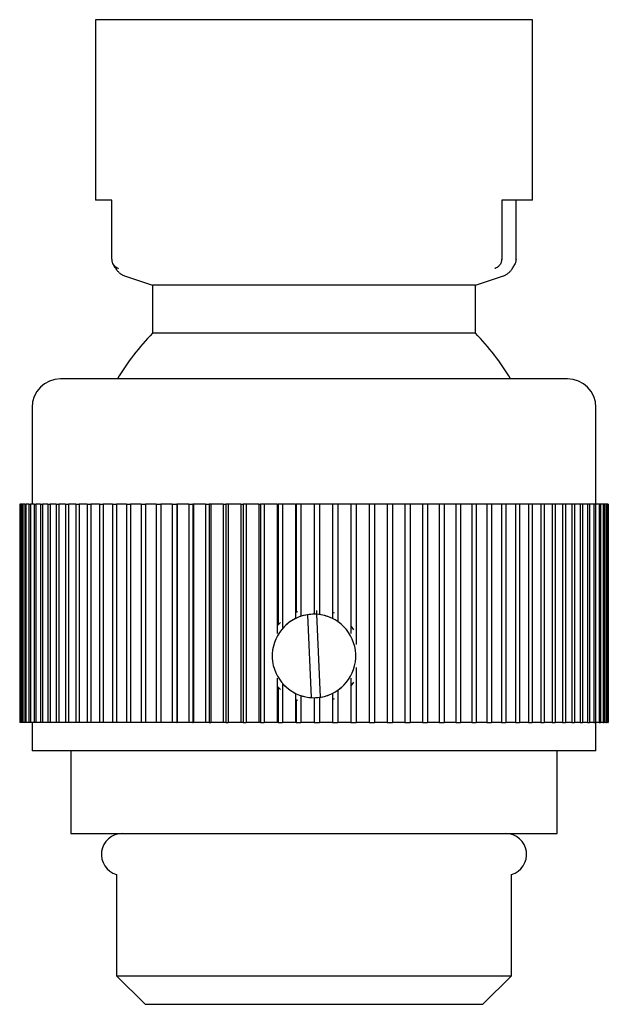
# Model space of a CAD drawing. Units: millimetres. Extents: x 1174 to 1468, y 1427 to 1612.
# Drawn here: x 1306 to 1337, y 1427 to 1479 of the extents above; entities that cross this region are included whole.
import ezdxf

# ---------------------------------------------------------------- set-up
doc = ezdxf.new("R2010")
doc.units = ezdxf.units.MM
doc.linetypes.add('SLD-Solid', pattern=[0])

msp = doc.modelspace()

# ---------------------------------------------------------------- linework, layer by layer
at = {"color": 7, "linetype": 'SLD-Solid', "lineweight": 25}
for p, q in [((1309.862, 1478.937), (1309.862, 1469.415)), ((1320.497, 1478.937), (1309.862, 1478.937)), ((1332.862, 1478.937), (1320.497, 1478.937)), ((1332.862, 1469.415), (1332.862, 1478.937)), ((1310.706, 1469.415), (1309.862, 1469.415)), ((1310.706, 1466.316), (1310.706, 1469.415)), ((1332.862, 1469.415), (1331.248, 1469.415)), ((1331.248, 1469.415), (1331.248, 1466.316)), ((1332.018, 1466.316), (1332.018, 1469.415)), ((1310.706, 1466.316), (1310.707, 1466.298)), ((1331.248, 1466.298), (1331.248, 1466.316)), ((1332.018, 1466.316), (1332.017, 1466.298)), ((1311.374, 1465.44), (1311.376, 1465.439)), ((1311.374, 1465.433), (1312.862, 1464.937)), ((1329.862, 1464.937), (1331.35, 1465.433)), ((1331.35, 1465.44), (1331.348, 1465.439)), ((1312.862, 1464.937), (1312.862, 1462.408)), ((1320.723, 1464.937), (1312.862, 1464.937)), ((1329.862, 1464.937), (1320.723, 1464.937)), ((1329.862, 1462.408), (1329.862, 1464.937)), ((1320.723, 1462.408), (1312.862, 1462.408)), ((1329.862, 1462.408), (1320.723, 1462.408)), ((1334.712, 1459.997), (1308.012, 1459.997)), ((1306.512, 1458.497), (1306.512, 1453.397)), ((1336.212, 1453.397), (1336.212, 1458.497)), ((1305.862, 1453.397), (1305.862, 1441.897)), ((1305.862, 1453.397), (1305.865, 1453.397)), ((1305.865, 1453.397), (1305.865, 1441.897)), ((1305.893, 1453.397), (1305.865, 1453.397)), ((1305.893, 1453.397), (1305.893, 1441.897)), ((1305.893, 1453.397), (1305.913, 1453.397)), ((1305.913, 1453.397), (1305.913, 1441.897)), ((1305.984, 1453.397), (1305.913, 1453.397)), ((1305.984, 1453.397), (1305.984, 1441.897)), ((1305.984, 1453.397), (1306.023, 1453.397)), ((1306.023, 1453.397), (1306.023, 1441.897)), ((1306.136, 1453.397), (1306.023, 1453.397)), ((1306.136, 1453.397), (1306.136, 1441.897)), ((1306.136, 1453.397), (1306.193, 1453.397)), ((1306.193, 1453.397), (1306.193, 1441.897)), ((1306.349, 1453.397), (1306.193, 1453.397)), ((1306.349, 1453.397), (1306.349, 1441.897)), ((1306.349, 1453.397), (1306.423, 1453.397)), ((1306.423, 1453.397), (1306.423, 1441.897)), ((1306.621, 1453.397), (1306.423, 1453.397)), ((1306.621, 1453.397), (1306.621, 1441.897)), ((1306.621, 1453.397), (1306.712, 1453.397)), ((1306.712, 1453.397), (1306.712, 1441.897)), ((1306.95, 1453.397), (1306.712, 1453.397)), ((1306.95, 1453.397), (1306.95, 1441.897)), ((1306.95, 1453.397), (1307.059, 1453.397)), ((1307.059, 1453.397), (1307.059, 1441.897)), ((1307.337, 1453.397), (1307.059, 1453.397)), ((1307.337, 1453.397), (1307.337, 1441.897)), ((1307.337, 1453.397), (1307.462, 1453.397)), ((1307.462, 1453.397), (1307.462, 1441.897)), ((1307.779, 1453.397), (1307.462, 1453.397)), ((1307.779, 1453.397), (1307.779, 1441.897)), ((1307.779, 1453.397), (1307.92, 1453.397)), ((1307.92, 1453.397), (1307.92, 1441.897)), ((1308.275, 1453.397), (1307.92, 1453.397)), ((1308.275, 1453.397), (1308.275, 1441.897)), ((1308.275, 1453.397), (1308.431, 1453.397)), ((1308.431, 1453.397), (1308.431, 1441.897)), ((1308.822, 1453.397), (1308.431, 1453.397)), ((1308.822, 1453.397), (1308.822, 1441.897)), ((1308.822, 1453.397), (1308.993, 1453.397)), ((1308.993, 1453.397), (1308.993, 1441.897)), ((1309.419, 1453.397), (1308.993, 1453.397)), ((1309.419, 1453.397), (1309.419, 1441.897)), ((1309.419, 1453.397), (1309.604, 1453.397)), ((1309.604, 1453.397), (1309.604, 1441.897)), ((1310.063, 1453.397), (1309.604, 1453.397)), ((1310.063, 1453.397), (1310.063, 1441.897)), ((1310.063, 1453.397), (1310.261, 1453.397)), ((1310.261, 1453.397), (1310.261, 1441.897)), ((1310.751, 1453.397), (1310.261, 1453.397)), ((1310.751, 1453.397), (1310.751, 1441.897)), ((1310.751, 1453.397), (1310.963, 1453.397)), ((1310.963, 1453.397), (1310.963, 1441.897)), ((1311.482, 1453.397), (1310.963, 1453.397)), ((1311.482, 1453.397), (1311.482, 1441.897)), ((1311.482, 1453.397), (1311.705, 1453.397)), ((1311.705, 1453.397), (1311.705, 1441.897)), ((1312.251, 1453.397), (1311.705, 1453.397)), ((1312.251, 1453.397), (1312.251, 1441.897)), ((1312.251, 1453.397), (1312.485, 1453.397)), ((1312.485, 1453.397), (1312.485, 1441.897)), ((1313.057, 1453.397), (1312.485, 1453.397)), ((1313.057, 1453.397), (1313.057, 1441.897)), ((1313.057, 1453.397), (1313.3, 1453.397)), ((1313.3, 1453.397), (1313.3, 1441.897)), ((1313.895, 1453.397), (1313.3, 1453.397)), ((1313.895, 1453.397), (1313.895, 1441.897)), ((1313.895, 1453.397), (1314.136, 1453.397)), ((1314.136, 1453.397), (1314.136, 1441.897)), ((1314.148, 1453.397), (1314.136, 1453.397)), ((1314.148, 1453.397), (1314.148, 1441.897)), ((1314.762, 1453.397), (1314.148, 1453.397)), ((1314.762, 1453.397), (1314.762, 1441.897)), ((1314.762, 1453.397), (1314.975, 1453.397)), ((1314.975, 1453.397), (1314.975, 1441.897)), ((1315.023, 1453.397), (1314.975, 1453.397)), ((1315.023, 1453.397), (1315.023, 1441.897)), ((1315.656, 1453.397), (1315.023, 1453.397)), ((1315.656, 1453.397), (1315.656, 1441.897)), ((1315.656, 1453.397), (1315.84, 1453.397)), ((1315.84, 1453.397), (1315.84, 1441.897)), ((1315.924, 1453.397), (1315.84, 1453.397)), ((1315.924, 1453.397), (1315.924, 1441.897)), ((1316.572, 1453.397), (1315.924, 1453.397)), ((1316.572, 1453.397), (1316.572, 1441.897)), ((1316.572, 1453.397), (1316.727, 1453.397)), ((1316.727, 1453.397), (1316.727, 1441.897)), ((1316.846, 1453.397), (1316.727, 1453.397)), ((1316.846, 1453.397), (1316.846, 1441.897)), ((1317.507, 1453.397), (1316.846, 1453.397)), ((1317.507, 1453.397), (1317.507, 1441.897)), ((1317.507, 1453.397), (1317.632, 1453.397)), ((1317.632, 1453.397), (1317.632, 1441.897)), ((1317.786, 1453.397), (1317.632, 1453.397)), ((1317.786, 1453.397), (1317.786, 1441.897)), ((1318.458, 1453.397), (1317.786, 1453.397)), ((1318.458, 1453.397), (1318.458, 1441.897)), ((1318.458, 1453.397), (1318.551, 1453.397)), ((1318.551, 1453.397), (1318.551, 1441.897)), ((1318.74, 1453.397), (1318.551, 1453.397)), ((1318.74, 1453.397), (1318.74, 1441.897)), ((1319.419, 1453.397), (1318.74, 1453.397)), ((1319.419, 1453.397), (1319.419, 1446.573)), ((1319.419, 1453.397), (1319.482, 1453.397)), ((1319.482, 1453.397), (1319.482, 1447.045)), ((1319.704, 1453.397), (1319.482, 1453.397)), ((1319.704, 1453.397), (1319.704, 1446.901)), ((1320.389, 1453.397), (1319.704, 1453.397)), ((1320.389, 1453.397), (1320.389, 1447.37)), ((1320.389, 1453.397), (1320.42, 1453.397)), ((1320.42, 1453.397), (1320.42, 1447.713)), ((1320.675, 1453.397), (1320.42, 1453.397)), ((1320.675, 1453.397), (1320.675, 1447.487)), ((1321.362, 1453.397), (1320.675, 1453.397)), ((1321.362, 1453.397), (1321.362, 1447.597)), ((1321.649, 1453.397), (1321.362, 1453.397)), ((1321.649, 1453.397), (1321.649, 1447.578)), ((1322.335, 1453.397), (1321.649, 1453.397)), ((1322.335, 1453.397), (1322.335, 1447.37)), ((1322.622, 1453.397), (1322.335, 1453.397)), ((1322.622, 1453.397), (1322.622, 1447.201)), ((1323.305, 1453.397), (1322.622, 1453.397)), ((1323.305, 1453.397), (1323.305, 1446.573)), ((1323.589, 1453.397), (1323.305, 1453.397)), ((1323.589, 1453.397), (1323.589, 1446.009)), ((1324.266, 1453.397), (1323.589, 1453.397)), ((1324.266, 1453.397), (1324.266, 1441.897)), ((1324.548, 1453.397), (1324.266, 1453.397)), ((1324.548, 1453.397), (1324.548, 1441.897)), ((1325.217, 1453.397), (1324.548, 1453.397)), ((1325.217, 1453.397), (1325.217, 1441.897)), ((1325.494, 1453.397), (1325.217, 1453.397)), ((1325.494, 1453.397), (1325.494, 1441.897)), ((1326.152, 1453.397), (1325.494, 1453.397)), ((1326.152, 1453.397), (1326.152, 1441.897)), ((1326.424, 1453.397), (1326.152, 1453.397)), ((1326.424, 1453.397), (1326.424, 1441.897)), ((1327.068, 1453.397), (1326.424, 1453.397)), ((1327.068, 1453.397), (1327.068, 1441.897)), ((1327.334, 1453.397), (1327.068, 1453.397)), ((1327.334, 1453.397), (1327.334, 1441.897)), ((1327.962, 1453.397), (1327.334, 1453.397)), ((1327.962, 1453.397), (1327.962, 1441.897)), ((1328.22, 1453.397), (1327.962, 1453.397)), ((1328.22, 1453.397), (1328.22, 1441.897)), ((1328.829, 1453.397), (1328.22, 1453.397)), ((1328.829, 1453.397), (1328.829, 1441.897)), ((1329.079, 1453.397), (1328.829, 1453.397)), ((1329.079, 1453.397), (1329.079, 1441.897)), ((1329.667, 1453.397), (1329.079, 1453.397)), ((1329.667, 1453.397), (1329.667, 1441.897)), ((1329.908, 1453.397), (1329.667, 1453.397)), ((1329.908, 1453.397), (1329.908, 1441.897)), ((1330.473, 1453.397), (1329.908, 1453.397)), ((1330.473, 1453.397), (1330.473, 1441.897)), ((1330.703, 1453.397), (1330.473, 1453.397)), ((1330.703, 1453.397), (1330.703, 1441.897)), ((1331.242, 1453.397), (1330.703, 1453.397)), ((1331.242, 1453.397), (1331.242, 1441.897)), ((1331.462, 1453.397), (1331.242, 1453.397)), ((1331.462, 1453.397), (1331.462, 1441.897)), ((1331.972, 1453.397), (1331.462, 1453.397)), ((1331.972, 1453.397), (1331.972, 1441.897)), ((1332.18, 1453.397), (1331.972, 1453.397)), ((1332.18, 1453.397), (1332.18, 1441.897)), ((1332.661, 1453.397), (1332.18, 1453.397)), ((1332.661, 1453.397), (1332.661, 1441.897)), ((1332.856, 1453.397), (1332.661, 1453.397)), ((1332.856, 1453.397), (1332.856, 1441.897)), ((1333.305, 1453.397), (1332.856, 1453.397)), ((1333.305, 1453.397), (1333.305, 1441.897)), ((1333.486, 1453.397), (1333.305, 1453.397)), ((1333.486, 1453.397), (1333.486, 1441.897)), ((1333.902, 1453.397), (1333.486, 1453.397)), ((1333.902, 1453.397), (1333.902, 1441.897)), ((1334.068, 1453.397), (1333.902, 1453.397)), ((1334.068, 1453.397), (1334.068, 1441.897)), ((1334.449, 1453.397), (1334.068, 1453.397)), ((1334.449, 1453.397), (1334.449, 1441.897)), ((1334.601, 1453.397), (1334.449, 1453.397)), ((1334.601, 1453.397), (1334.601, 1441.897)), ((1334.945, 1453.397), (1334.601, 1453.397)), ((1334.945, 1453.397), (1334.945, 1441.897)), ((1335.081, 1453.397), (1334.945, 1453.397)), ((1335.081, 1453.397), (1335.081, 1441.897)), ((1335.387, 1453.397), (1335.081, 1453.397)), ((1335.387, 1453.397), (1335.387, 1441.897)), ((1335.507, 1453.397), (1335.387, 1453.397)), ((1335.507, 1453.397), (1335.507, 1441.897)), ((1335.773, 1453.397), (1335.507, 1453.397)), ((1335.773, 1453.397), (1335.773, 1441.897)), ((1335.877, 1453.397), (1335.773, 1453.397)), ((1335.877, 1453.397), (1335.877, 1441.897)), ((1336.103, 1453.397), (1335.877, 1453.397)), ((1336.103, 1453.397), (1336.103, 1441.897)), ((1336.19, 1453.397), (1336.103, 1453.397)), ((1336.19, 1453.397), (1336.19, 1441.897)), ((1336.375, 1453.397), (1336.19, 1453.397)), ((1336.375, 1453.397), (1336.375, 1441.897)), ((1336.444, 1453.397), (1336.375, 1453.397)), ((1336.444, 1453.397), (1336.444, 1441.897)), ((1336.587, 1453.397), (1336.444, 1453.397)), ((1336.587, 1453.397), (1336.587, 1441.897)), ((1336.639, 1453.397), (1336.587, 1453.397)), ((1336.639, 1453.397), (1336.639, 1441.897)), ((1336.74, 1453.397), (1336.639, 1453.397)), ((1336.74, 1453.397), (1336.74, 1441.897)), ((1336.773, 1453.397), (1336.74, 1453.397)), ((1336.773, 1453.397), (1336.773, 1441.897)), ((1336.831, 1453.397), (1336.773, 1453.397)), ((1336.831, 1453.397), (1336.831, 1441.897)), ((1336.847, 1453.397), (1336.831, 1453.397)), ((1336.847, 1453.397), (1336.847, 1441.897)), ((1336.862, 1453.397), (1336.847, 1453.397)), ((1336.862, 1453.397), (1336.862, 1441.897)), ((1320.42, 1447.713), (1320.509, 1447.747)), ((1321.518, 1447.591), (1321.51, 1447.785)), ((1322.335, 1447.7), (1322.422, 1447.661)), ((1321.019, 1447.57), (1321.205, 1443.203)), ((1321.705, 1443.224), (1321.518, 1447.591)), ((1323.589, 1444.785), (1323.589, 1441.897)), ((1319.419, 1444.221), (1319.419, 1441.897)), ((1323.305, 1444.221), (1323.305, 1441.897)), ((1319.594, 1443.629), (1319.448, 1443.788)), ((1319.482, 1443.749), (1319.482, 1441.897)), ((1319.704, 1443.894), (1319.704, 1441.897)), ((1322.622, 1443.593), (1322.813, 1443.753)), ((1322.622, 1443.593), (1322.622, 1441.897)), ((1320.389, 1443.424), (1320.389, 1441.897)), ((1320.509, 1443.047), (1320.42, 1443.081)), ((1320.42, 1443.081), (1320.42, 1441.897)), ((1320.675, 1443.307), (1320.675, 1441.897)), ((1321.362, 1443.197), (1321.362, 1441.897)), ((1321.649, 1443.216), (1321.649, 1441.897)), ((1322.335, 1443.424), (1322.335, 1441.897)), ((1305.865, 1441.897), (1305.862, 1441.897)), ((1305.893, 1441.897), (1305.865, 1441.897)), ((1305.913, 1441.897), (1305.893, 1441.897)), ((1305.984, 1441.897), (1305.913, 1441.897)), ((1306.023, 1441.897), (1305.984, 1441.897)), ((1306.136, 1441.897), (1306.023, 1441.897)), ((1306.193, 1441.897), (1306.136, 1441.897)), ((1306.349, 1441.897), (1306.193, 1441.897)), ((1306.423, 1441.897), (1306.349, 1441.897)), ((1306.621, 1441.897), (1306.423, 1441.897)), ((1306.512, 1441.897), (1306.512, 1440.397)), ((1306.712, 1441.897), (1306.621, 1441.897)), ((1306.95, 1441.897), (1306.712, 1441.897)), ((1307.059, 1441.897), (1306.95, 1441.897)), ((1307.337, 1441.897), (1307.059, 1441.897)), ((1307.462, 1441.897), (1307.337, 1441.897)), ((1307.779, 1441.897), (1307.462, 1441.897)), ((1307.92, 1441.897), (1307.779, 1441.897)), ((1308.275, 1441.897), (1307.92, 1441.897)), ((1308.431, 1441.897), (1308.275, 1441.897)), ((1308.822, 1441.897), (1308.431, 1441.897)), ((1308.993, 1441.897), (1308.822, 1441.897)), ((1309.419, 1441.897), (1308.993, 1441.897)), ((1309.604, 1441.897), (1309.419, 1441.897)), ((1310.063, 1441.897), (1309.604, 1441.897)), ((1310.261, 1441.897), (1310.063, 1441.897)), ((1310.751, 1441.897), (1310.261, 1441.897)), ((1310.963, 1441.897), (1310.751, 1441.897)), ((1311.482, 1441.897), (1310.963, 1441.897)), ((1311.705, 1441.897), (1311.482, 1441.897)), ((1312.251, 1441.897), (1311.705, 1441.897)), ((1312.485, 1441.897), (1312.251, 1441.897)), ((1313.057, 1441.897), (1312.485, 1441.897)), ((1313.3, 1441.897), (1313.057, 1441.897)), ((1313.895, 1441.897), (1313.3, 1441.897)), ((1314.136, 1441.897), (1313.895, 1441.897)), ((1314.136, 1441.897), (1314.148, 1441.897)), ((1314.762, 1441.897), (1314.148, 1441.897)), ((1314.975, 1441.897), (1314.762, 1441.897)), ((1314.975, 1441.897), (1315.023, 1441.897)), ((1315.656, 1441.897), (1315.023, 1441.897)), ((1315.84, 1441.897), (1315.656, 1441.897)), ((1315.84, 1441.897), (1315.924, 1441.897)), ((1316.572, 1441.897), (1315.924, 1441.897)), ((1316.727, 1441.897), (1316.572, 1441.897)), ((1316.727, 1441.897), (1316.846, 1441.897)), ((1317.507, 1441.897), (1316.846, 1441.897)), ((1317.632, 1441.897), (1317.507, 1441.897)), ((1317.632, 1441.897), (1317.786, 1441.897)), ((1318.458, 1441.897), (1317.786, 1441.897)), ((1318.551, 1441.897), (1318.458, 1441.897)), ((1318.551, 1441.897), (1318.74, 1441.897)), ((1319.419, 1441.897), (1318.74, 1441.897)), ((1319.482, 1441.897), (1319.419, 1441.897)), ((1319.482, 1441.897), (1319.704, 1441.897)), ((1320.389, 1441.897), (1319.704, 1441.897)), ((1320.42, 1441.897), (1320.389, 1441.897)), ((1320.42, 1441.897), (1320.675, 1441.897)), ((1321.362, 1441.897), (1320.675, 1441.897)), ((1321.362, 1441.897), (1321.649, 1441.897)), ((1322.335, 1441.897), (1321.649, 1441.897)), ((1322.335, 1441.897), (1322.622, 1441.897)), ((1323.305, 1441.897), (1322.622, 1441.897)), ((1323.305, 1441.897), (1323.589, 1441.897)), ((1324.266, 1441.897), (1323.589, 1441.897)), ((1324.266, 1441.897), (1324.548, 1441.897)), ((1325.217, 1441.897), (1324.548, 1441.897)), ((1325.217, 1441.897), (1325.494, 1441.897)), ((1326.152, 1441.897), (1325.494, 1441.897)), ((1326.152, 1441.897), (1326.424, 1441.897)), ((1327.068, 1441.897), (1326.424, 1441.897)), ((1327.068, 1441.897), (1327.334, 1441.897)), ((1327.962, 1441.897), (1327.334, 1441.897)), ((1327.962, 1441.897), (1328.22, 1441.897)), ((1328.829, 1441.897), (1328.22, 1441.897)), ((1328.829, 1441.897), (1329.079, 1441.897)), ((1329.667, 1441.897), (1329.079, 1441.897)), ((1329.667, 1441.897), (1329.908, 1441.897)), ((1330.473, 1441.897), (1329.908, 1441.897)), ((1330.473, 1441.897), (1330.703, 1441.897)), ((1331.242, 1441.897), (1330.703, 1441.897)), ((1331.242, 1441.897), (1331.462, 1441.897)), ((1331.972, 1441.897), (1331.462, 1441.897)), ((1331.972, 1441.897), (1332.18, 1441.897)), ((1332.661, 1441.897), (1332.18, 1441.897)), ((1332.661, 1441.897), (1332.856, 1441.897)), ((1333.305, 1441.897), (1332.856, 1441.897)), ((1333.305, 1441.897), (1333.486, 1441.897)), ((1333.902, 1441.897), (1333.486, 1441.897)), ((1333.902, 1441.897), (1334.068, 1441.897)), ((1334.449, 1441.897), (1334.068, 1441.897)), ((1334.449, 1441.897), (1334.601, 1441.897)), ((1334.945, 1441.897), (1334.601, 1441.897)), ((1334.945, 1441.897), (1335.081, 1441.897)), ((1335.387, 1441.897), (1335.081, 1441.897)), ((1335.387, 1441.897), (1335.507, 1441.897)), ((1335.773, 1441.897), (1335.507, 1441.897)), ((1335.773, 1441.897), (1335.877, 1441.897)), ((1336.103, 1441.897), (1335.877, 1441.897)), ((1336.103, 1441.897), (1336.19, 1441.897)), ((1336.375, 1441.897), (1336.19, 1441.897)), ((1336.212, 1440.397), (1336.212, 1441.897)), ((1336.375, 1441.897), (1336.444, 1441.897)), ((1336.587, 1441.897), (1336.444, 1441.897)), ((1336.587, 1441.897), (1336.639, 1441.897)), ((1336.74, 1441.897), (1336.639, 1441.897)), ((1336.74, 1441.897), (1336.773, 1441.897)), ((1336.831, 1441.897), (1336.773, 1441.897)), ((1336.831, 1441.897), (1336.847, 1441.897)), ((1336.862, 1441.897), (1336.847, 1441.897)), ((1336.212, 1440.397), (1306.512, 1440.397)), ((1308.562, 1440.397), (1308.562, 1436.033)), ((1334.162, 1436.033), (1334.162, 1440.397)), ((1308.562, 1436.033), (1334.162, 1436.033)), ((1310.962, 1433.874), (1310.962, 1428.533)), ((1331.762, 1428.533), (1331.762, 1433.874)), ((1310.962, 1428.533), (1312.462, 1427.033)), ((1310.962, 1428.533), (1331.762, 1428.533)), ((1330.262, 1427.033), (1331.762, 1428.533)), ((1312.462, 1427.033), (1330.262, 1427.033))]:
    msp.add_line(p, q, dxfattribs=at)
at = {"color": 7, "linetype": 'SLD-Solid', "lineweight": 25, "flags": 128}
for points in [[(1319.448, 1447.006), (1319.495, 1447.06), (1319.594, 1447.165)], [(1323.305, 1446.971), (1323.317, 1446.955), (1323.445, 1446.78)], [(1323.445, 1444.014), (1323.443, 1444.011), (1323.305, 1443.823)], [(1322.422, 1443.133), (1322.388, 1443.117), (1322.335, 1443.094)]]:
    msp.add_lwpolyline(points, dxfattribs=at)
at = {"color": 7, "linetype": 'SLD-Solid', "lineweight": 25}
for centre, radius, start, end in [((1321.362, 1453.937), 12, 135.0995, 149.6708), ((1321.362, 1453.937), 12, 30.3292, 44.9005), ((1308.012, 1458.497), 1.5, 90, 180), ((1334.712, 1458.497), 1.5, 0, 90), ((1321.362, 1445.397), 2.2, 98.9714, 265.9215), ((1321.362, 1445.397), 2.2, 116.0694, 116.2563), ((1321.362, 1445.397), 2.2, 108.1829, 108.672), ((1321.362, 1445.397), 2.2, 85.9728, 90), ((1321.362, 1445.397), 2.2, 278.9714, 85.9215), ((1321.362, 1445.397), 2.2, 82.5005, 83.2345), ((1321.362, 1445.397), 2.2, 251.328, 251.8171), ((1321.362, 1445.397), 2.2, 270, 277.4995), ((1311.262, 1434.933), 1.1, 90, 254.1734), ((1331.462, 1434.933), 1.1, 285.8266, 90)]:
    msp.add_arc(centre, radius, start, end, dxfattribs=at)
for points, knots in [([(1310.707, 1466.298), (1310.714, 1466.242), (1310.728, 1466.13), (1310.819, 1465.982), (1310.935, 1465.88), (1311.026, 1465.837), (1311.066, 1465.824), (1311.068, 1465.823)], [0, 0, 0, 0, 0.264472, 0.528737, 0.798373, 0.989665, 1, 1, 1, 1]), ([(1310.762, 1466.087), (1310.798, 1466.016), (1310.861, 1465.891), (1310.977, 1465.725), (1311.095, 1465.601), (1311.223, 1465.503), (1311.325, 1465.461), (1311.374, 1465.441)], [0, 0, 0, 0, 0.286148, 0.509018, 0.700136, 0.858068, 1, 1, 1, 1]), ([(1331.248, 1466.298), (1331.24, 1466.242), (1331.225, 1466.13), (1331.136, 1465.982), (1331.022, 1465.88), (1330.934, 1465.837), (1330.895, 1465.824), (1330.893, 1465.823)], [0, 0, 0, 0, 0.2644721, 0.5287367, 0.7983729, 0.9896654, 1, 1, 1, 1]), ([(1331.35, 1465.441), (1331.351, 1465.441), (1331.405, 1465.453), (1331.498, 1465.507), (1331.623, 1465.594), (1331.733, 1465.709), (1331.843, 1465.862), (1331.913, 1465.982), (1331.954, 1466.067), (1331.963, 1466.085)], [0, 0, 0, 0, 0.001862, 0.143443, 0.294631, 0.466431, 0.673505, 0.931808, 1, 1, 1, 1]), ([(1331.958, 1466.088), (1331.967, 1466.103), (1332.007, 1466.165), (1332.013, 1466.241), (1332.017, 1466.298)], [0, 0, 0, 0, 0.238784, 1, 1, 1, 1]), ([(1320.389, 1447.37), (1320.264, 1447.301), (1320.01, 1447.159), (1319.808, 1446.95), (1319.704, 1446.844)], [0, 0, 0, 0, 0.49021, 1, 1, 1, 1]), ([(1321.362, 1447.597), (1321.247, 1447.592), (1321.014, 1447.583), (1320.789, 1447.519), (1320.675, 1447.487)], [0, 0, 0, 0, 0.493565, 1, 1, 1, 1]), ([(1322.335, 1447.37), (1322.227, 1447.418), (1322.007, 1447.516), (1321.769, 1447.557), (1321.649, 1447.578)], [0, 0, 0, 0, 0.493202, 1, 1, 1, 1]), ([(1323.164, 1446.648), (1323.145, 1446.678), (1323.06, 1446.815), (1322.877, 1447.004), (1322.7, 1447.141), (1322.622, 1447.201)], [0, 0, 0, 0, 0.136931, 0.620156, 1, 1, 1, 1]), ([(1319.704, 1443.95), (1319.803, 1443.848), (1320.005, 1443.638), (1320.259, 1443.496), (1320.389, 1443.424)], [0, 0, 0, 0, 0.49023, 1, 1, 1, 1]), ([(1320.675, 1443.307), (1320.786, 1443.275), (1321.011, 1443.211), (1321.244, 1443.202), (1321.362, 1443.197)], [0, 0, 0, 0, 0.493577, 1, 1, 1, 1]), ([(1321.649, 1443.216), (1321.766, 1443.236), (1322.004, 1443.277), (1322.224, 1443.375), (1322.335, 1443.424)], [0, 0, 0, 0, 0.493181, 1, 1, 1, 1])]:
    msp.add_open_spline(points, degree=3, knots=knots, dxfattribs=at)

doc.saveas('drawing.dxf')
